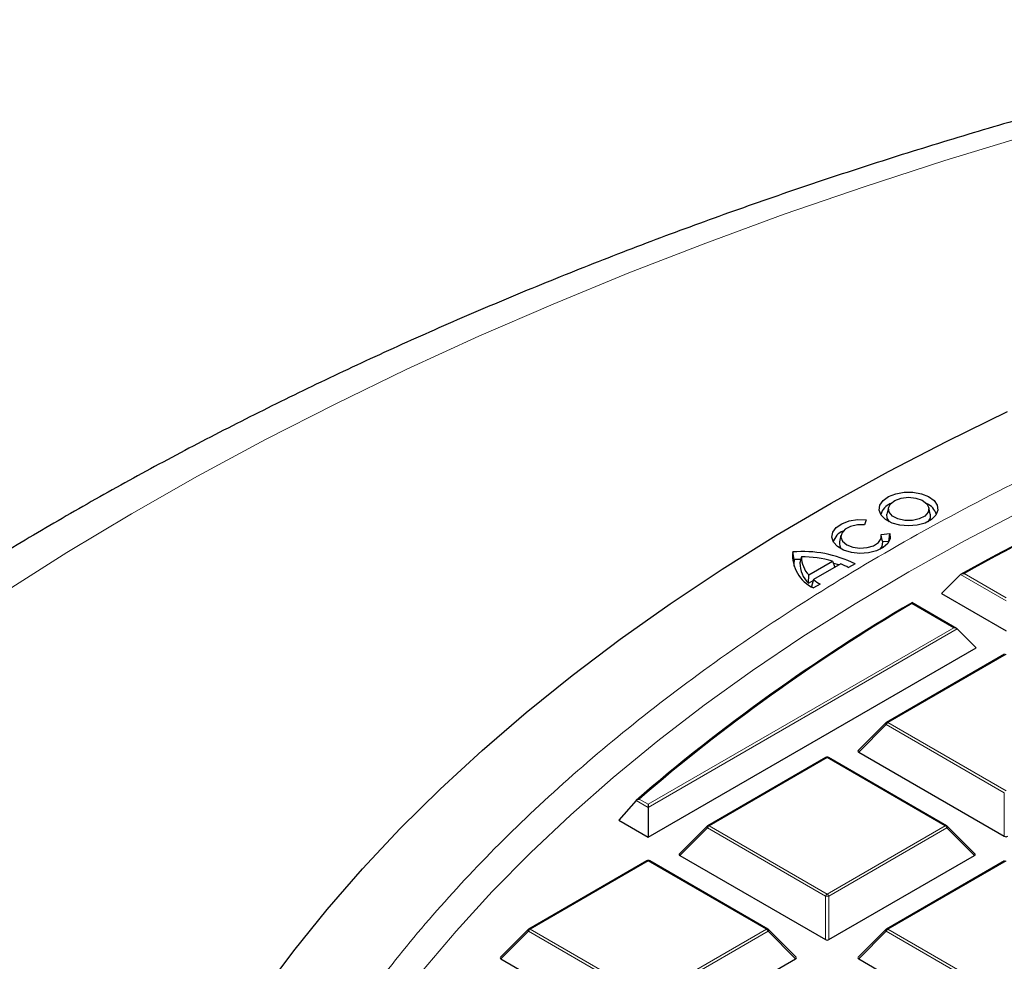
# Model space of a CAD drawing. Units: millimetres. Extents: x 0 to 420, y 0 to 297.
# Drawn here: x 254 to 274, y 217 to 236 of the extents above; entities that cross this region are included whole.
import ezdxf

# ---------------------------------------------------------------- set-up
doc = ezdxf.new("R2010")
doc.units = ezdxf.units.MM

msp = doc.modelspace()

# ---------------------------------------------------------------- linework, layer by layer
at = {"color": 7, "linetype": 'Continuous', "lineweight": 25}
for p, q in [((272.1418, 225.8606), (272.1118, 225.7228)), ((272.9904, 225.7228), (272.9604, 225.8606)), ((271.6898, 225.6119), (271.6574, 225.5069)), ((271.1756, 225.3022), (271.1456, 225.1644)), ((271.9909, 225.3146), (272.1726, 225.3334)), ((272.0169, 225.1978), (271.9941, 225.3022)), ((272.1474, 225.1731), (272.1726, 225.3334)), ((272.0249, 225.1604), (272.0167, 225.1977)), ((272.1474, 225.1731), (272.0249, 225.1604)), ((272.1497, 225.1606), (272.1474, 225.1731)), ((270.2236, 224.802), (270.1962, 224.9578)), ((270.3583, 224.8066), (270.2236, 224.802)), ((270.3709, 224.857), (270.3411, 224.7342)), ((270.5205, 224.4906), (271.0057, 224.771)), ((271.1701, 224.7145), (270.6186, 224.3958)), ((271.0057, 224.771), (271.0521, 224.6464)), ((271.1333, 224.6933), (271.0328, 224.723)), ((271.4631, 224.7144), (271.3321, 224.6387)), ((270.5129, 224.3215), (270.5205, 224.4906)), ((273.6071, 224.4991), (273.2199, 224.1155)), ((270.5129, 224.3215), (270.6141, 224.38)), ((270.6186, 224.3958), (270.5795, 224.258)), ((270.7501, 224.3024), (270.619, 224.2267)), ((273.2199, 224.1155), (274.5318, 223.3581)), ((273.5279, 223.4029), (272.6166, 223.929)), ((273.5408, 223.3932), (273.9257, 223.0083)), ((267.2587, 219.1595), (273.9257, 223.0083)), ((274.5032, 222.8808), (272.1026, 221.495)), ((272.0908, 221.4859), (271.5273, 220.9224)), ((271.5363, 220.8887), (274.4968, 219.1797)), ((270.8667, 220.7815), (268.4661, 219.3957)), ((273.3244, 219.3957), (270.9238, 220.7815)), ((267.0097, 219.9104), (266.6602, 219.505)), ((267.2587, 219.8304), (267.2587, 219.7666)), ((267.2587, 219.7666), (267.2587, 219.1595)), ((266.6602, 219.505), (267.2587, 219.1595)), ((268.4543, 219.3866), (267.8908, 218.8231)), ((273.8997, 218.8231), (273.3363, 219.3866)), ((267.2301, 218.6822), (264.8295, 217.2963)), ((269.6879, 217.2963), (267.2873, 218.6822)), ((267.8998, 218.7894), (270.8603, 217.0803)), ((270.9302, 217.0803), (273.8907, 218.7894)), ((274.5032, 218.6822), (272.1026, 217.2963)), ((264.8177, 217.2872), (264.2542, 216.7237)), ((270.2632, 216.7237), (269.6997, 217.2872)), ((272.0908, 217.2872), (271.5273, 216.7237)), ((264.2632, 216.6901), (267.2237, 214.981)), ((267.2937, 214.981), (270.2542, 216.6901)), ((271.5363, 216.6901), (274.4968, 214.981))]:
    msp.add_line(p, q, dxfattribs=at)
at = {"color": 8, "linetype": 'Continuous', "lineweight": 18}
for p, q in [((274.5318, 223.9653), (273.6071, 224.4991)), ((273.6776, 224.5221), (274.5318, 224.029)), ((273.4708, 223.4165), (272.6166, 223.9096)), ((267.2587, 219.8304), (273.4708, 223.4165)), ((273.5408, 223.3932), (267.2587, 219.7666)), ((274.5318, 222.878), (272.1312, 221.4922)), ((272.0962, 221.4486), (271.5363, 220.8887)), ((274.4968, 220.0628), (272.0962, 221.4486)), ((272.1312, 221.4922), (274.5318, 220.1063)), ((270.8953, 220.7787), (268.4947, 219.3928)), ((273.2958, 219.3928), (270.8953, 220.7787)), ((274.4968, 219.1797), (274.4968, 220.0628)), ((267.2587, 219.7666), (267.0097, 219.9104)), ((267.0733, 219.9374), (267.2587, 219.8304)), ((268.4597, 219.3493), (267.8998, 218.7894)), ((270.8603, 217.9635), (268.4597, 219.3493)), ((268.4947, 219.3928), (270.8953, 218.007)), ((270.8953, 218.007), (273.2958, 219.3928)), ((273.3308, 219.3493), (270.9302, 217.9635)), ((273.8907, 218.7894), (273.3308, 219.3493)), ((267.2587, 218.6793), (264.8581, 217.2935)), ((269.6593, 217.2935), (267.2587, 218.6793)), ((274.5318, 218.6793), (272.1312, 217.2935)), ((270.8603, 217.0803), (270.8603, 217.9635)), ((270.9302, 217.9635), (270.9302, 217.0803)), ((264.8231, 217.25), (264.2632, 216.6901)), ((267.2237, 215.8641), (264.8231, 217.25)), ((264.8581, 217.2935), (267.2587, 215.9077)), ((267.2587, 215.9077), (269.6593, 217.2935)), ((269.6943, 217.25), (267.2937, 215.8641)), ((270.2542, 216.6901), (269.6943, 217.25)), ((272.0962, 217.25), (271.5363, 216.6901)), ((274.4968, 215.8641), (272.0962, 217.25)), ((272.1312, 217.2935), (274.5318, 215.9077))]:
    msp.add_line(p, q, dxfattribs=at)
at = {"color": 8, "linetype": 'Continuous', "lineweight": 18, "flags": 128}
for points in [[(283.629, 235.5678), (281.8571, 235.1917), (280.103, 234.7885), (278.3682, 234.3586), (276.6537, 233.9022), (274.9609, 233.4196), (273.2909, 232.9113), (271.6448, 232.3775), (270.0239, 231.8187), (268.4293, 231.2352), (266.8622, 230.6274), (265.3235, 229.9959), (263.8145, 229.3409), (262.3361, 228.6631), (260.8894, 227.9628), (259.4755, 227.2405), (258.0954, 226.4968), (256.7499, 225.7323), (255.4401, 224.9473), (254.167, 224.1425)], [(262.6624, 216.4407), (263.3513, 217.2556), (264.0848, 218.0574), (264.8622, 218.8452), (265.6828, 219.6184), (266.5456, 220.3761), (267.4499, 221.1175), (268.3946, 221.8418), (269.3789, 222.5484), (270.4018, 223.2366), (271.4621, 223.9055), (272.5588, 224.5546), (273.6908, 225.1832), (274.857, 225.7906)], [(272.0962, 221.4486), (272.0923, 221.4558), (272.0893, 221.4628), (272.0876, 221.4692), (272.087, 221.475), (272.0876, 221.48), (272.0893, 221.4841), (272.0908, 221.4859)], [(268.4597, 219.3493), (268.4557, 219.3565), (268.4528, 219.3634), (268.451, 219.3699), (268.4504, 219.3757), (268.451, 219.3807), (268.4528, 219.3848), (268.4543, 219.3866)], [(273.3363, 219.3866), (273.3377, 219.3848), (273.3395, 219.3807), (273.3401, 219.3757), (273.3395, 219.3699), (273.3377, 219.3634), (273.3348, 219.3565), (273.3308, 219.3493)], [(264.8231, 217.25), (264.8192, 217.2572), (264.8162, 217.2641), (264.8145, 217.2705), (264.8139, 217.2763), (264.8145, 217.2814), (264.8162, 217.2854), (264.8177, 217.2872)], [(269.6997, 217.2872), (269.7012, 217.2854), (269.703, 217.2814), (269.7036, 217.2763), (269.703, 217.2705), (269.7012, 217.2641), (269.6983, 217.2572), (269.6943, 217.25)], [(272.0962, 217.25), (272.0923, 217.2572), (272.0893, 217.2641), (272.0876, 217.2705), (272.087, 217.2763), (272.0876, 217.2814), (272.0893, 217.2854), (272.0908, 217.2872)]]:
    msp.add_lwpolyline(points, dxfattribs=at)
at = {"color": 7, "linetype": 'Continuous', "lineweight": 25, "flags": 128}
for points in [[(259.4179, 215.9962), (260.0498, 216.8497), (260.7273, 217.6914), (261.4498, 218.5206), (262.2166, 219.3364), (263.0271, 220.138), (263.8803, 220.9247), (264.7755, 221.6957), (265.7117, 222.4502), (266.6882, 223.1876), (267.7039, 223.9071), (268.7579, 224.608), (269.8492, 225.2896), (270.9766, 225.9513), (272.1392, 226.5924), (273.3357, 227.2124), (274.5651, 227.8106)], [(272.5514, 225.4861), (272.3754, 225.5014), (272.215, 225.546), (272.0844, 225.6158), (271.9953, 225.7048), (271.9556, 225.8049), (271.9689, 225.9074), (272.0338, 226.0031), (272.1447, 226.0835), (272.2917, 226.1414), (272.4618, 226.1717), (272.6398, 226.1718), (272.8099, 226.1415), (272.957, 226.0837), (273.0681, 226.0034), (273.1332, 225.9077), (273.1466, 225.8053), (273.1071, 225.7051), (273.0181, 225.6161), (272.8877, 225.5461), (272.7274, 225.5015), (272.5514, 225.4861)], [(272.5509, 226.069), (272.6999, 226.053), (272.8289, 226.0069), (272.9203, 225.9371), (272.9618, 225.853), (272.9479, 225.7658), (272.8804, 225.6875), (272.7684, 225.6285), (272.6271, 225.5968), (272.4755, 225.5968), (272.3341, 225.6283), (272.222, 225.6873), (272.1544, 225.7656), (272.1403, 225.8527), (272.1818, 225.9369), (272.2731, 226.0068), (272.4019, 226.0529), (272.5509, 226.069)], [(272.1726, 225.3334), (272.1777, 225.2311), (272.1305, 225.1325), (272.0352, 225.0461), (271.9002, 224.9798), (271.7374, 224.9392), (271.5611, 224.9281), (271.3869, 224.9473), (271.2302, 224.9952), (271.1048, 225.0675), (271.0217, 225.1579), (270.9882, 225.2585), (271.0074, 225.3602), (271.0774, 225.4543), (271.1923, 225.5323), (271.3417, 225.5874), (271.5126, 225.6147), (271.6898, 225.6119)], [(272.1613, 225.5697), (272.1151, 225.6464), (272.1118, 225.7228)], [(272.9904, 225.7228), (272.9871, 225.6466), (272.9409, 225.5697)], [(271.6574, 225.5069), (271.5089, 225.5066), (271.3703, 225.4759), (271.2594, 225.4189), (271.1908, 225.3429), (271.1732, 225.2578), (271.2089, 225.1746), (271.2933, 225.1041), (271.4155, 225.0554), (271.5597, 225.0348), (271.7071, 225.0451), (271.8387, 225.0848), (271.9373, 225.1488), (271.9904, 225.2289), (271.9909, 225.3146)], [(271.9747, 225.0114), (272.0146, 225.0711), (272.0249, 225.1604)], [(270.2236, 224.802), (270.2157, 224.7085), (270.2175, 224.6703)]]:
    msp.add_lwpolyline(points, dxfattribs=at)
at = {"color": 7, "linetype": 'Continuous', "lineweight": 25}
for centre, radius, start, end in [((299.3482, 178.2589), 52.9222, 110.78874, 119.10388), ((299.3584, 178.3008), 52.8764, 110.82681, 119.05674), ((272.3081, 225.6306), 0.3337, 111.59078, 164.64033), ((272.794, 225.6305), 0.3339, 15.37353, 68.39536), ((271.3328, 225.0803), 0.3229, 110.62992, 165.60118), ((271.3176, 225.1355), 0.1744, 170.45228, 225.36666), ((270.9162, 224.8864), 0.7236, 174.33666, 245.7499), ((270.3999, 222.5991), 2.3675, 63.31412, 94.93619), ((270.389, 222.605), 2.2522, 74.10569, 90.4596), ((270.9193, 224.8673), 0.5485, 181.06899, 223.36363), ((270.9069, 224.7276), 0.5658, 179.33136, 225.86004), ((270.6106, 223.3087), 1.513, 61.52265, 68.29916), ((271.2393, 225.0226), 1.01, 229.20594, 231.64488), ((271.3261, 225.2525), 1.1111, 230.44802, 238.77491), ((292.1126, 190.7927), 38.4446, 120.47287, 130.76524), ((292.1233, 190.8338), 38.3994, 120.53018, 130.71915), ((272.1312, 221.4455), 0.0571, 119.99731, 135.00155), ((270.8953, 220.732), 0.0571, 60.00269, 119.99731), ((268.4947, 219.3462), 0.0571, 119.99731, 135.00155), ((273.2958, 219.3462), 0.0571, 44.99845, 60.00269), ((267.2587, 218.6327), 0.0571, 60.00269, 119.99731), ((264.8581, 217.2468), 0.0571, 119.99731, 135.00155), ((269.6593, 217.2468), 0.0571, 44.99845, 60.00269), ((272.1312, 217.2468), 0.0571, 119.99731, 135.00155)]:
    msp.add_arc(centre, radius, start, end, dxfattribs=at)
at = {"color": 8, "linetype": 'Continuous', "lineweight": 18}
for centre, radius, start, end in [((272.1785, 221.4183), 0.0877, 122.63797, 159.77289), ((272.1145, 221.4687), 0.0289, 54.53278, 114.15676), ((270.8785, 220.7551), 0.0289, 54.53278, 114.15676), ((270.912, 220.7551), 0.0289, 65.84324, 125.46722), ((268.4779, 219.3693), 0.0289, 54.53278, 114.15676), ((273.3126, 219.3693), 0.0289, 65.84324, 125.46722), ((268.542, 219.319), 0.0877, 122.63797, 159.77289), ((273.2485, 219.319), 0.0877, 20.22711, 57.36203), ((267.242, 218.6558), 0.0289, 54.53278, 114.15676), ((267.2755, 218.6558), 0.0289, 65.84324, 125.46722), ((270.9426, 217.9331), 0.0877, 122.63797, 159.77289), ((270.848, 217.9331), 0.0877, 20.22711, 57.36203), ((270.8953, 217.24), 0.7244, 87.23102, 92.76898), ((264.9054, 217.2196), 0.0877, 122.63797, 159.77289), ((264.8414, 217.27), 0.0289, 54.53278, 114.15676), ((269.676, 217.27), 0.0289, 65.84324, 125.46722), ((269.612, 217.2196), 0.0877, 20.22711, 57.36203), ((272.1785, 217.2196), 0.0877, 122.63797, 159.77289), ((272.1145, 217.27), 0.0289, 54.53278, 114.15676)]:
    msp.add_arc(centre, radius, start, end, dxfattribs=at)
at = {"color": 7, "linetype": 'Continuous', "lineweight": 25}
for centre, major_axis, ratio, start_param, end_param in [((273.4708, 223.3699), (0.0808, 0), 0.5773815, 0.5235988, 1.5707963), ((271.5947, 220.9089), (0.0738, 0), 0.4471651, 2.4825346, 3.8006507), ((274.5318, 219.2133), (0.0571, 0), 0.7452752, 4.0533309, 5.371447), ((267.9581, 218.8096), (0.0738, 0), 0.4471651, 2.4825346, 3.8006507), ((273.8324, 218.8096), (0.0738, 0), 0.4471651, 5.6241273, 6.9422433), ((270.8953, 217.114), (0.0571, 0), 0.7452752, 4.0533309, 5.371447), ((264.3216, 216.7103), (0.0738, 0), 0.4471651, 2.4825346, 3.8006507), ((270.1958, 216.7103), (0.0738, 0), 0.4471651, 5.6241273, 6.9422433), ((271.5947, 216.7103), (0.0738, 0), 0.4471651, 2.4825346, 3.8006507)]:
    msp.add_ellipse(centre, major_axis=major_axis, ratio=ratio, start_param=start_param, end_param=end_param, dxfattribs=at)
for points, knots in [([(283.0971, 235.773), (283.0655, 235.7667), (282.4515, 235.6441), (281.2643, 235.3884), (279.5426, 234.9949), (277.8377, 234.5744), (276.1496, 234.1289), (274.4794, 233.6582), (272.8282, 233.1626), (271.1968, 232.6422), (269.5863, 232.0973), (267.9976, 231.528), (266.4316, 230.9346), (264.8893, 230.3173), (263.3716, 229.6765), (261.8795, 229.0122), (260.4139, 228.3249), (258.9757, 227.6148), (257.5658, 226.8822), (256.1852, 226.1274), (254.8347, 225.3507), (253.5153, 224.5525), (252.228, 223.7332), (250.9735, 222.8931), (249.7529, 222.0327), (248.5671, 221.1525), (247.4169, 220.2529), (246.3034, 219.3345), (245.2272, 218.3978), (244.1895, 217.4434), (243.1909, 216.4719), (242.2323, 215.4841), (241.3145, 214.4807), (240.4383, 213.4625), (239.6043, 212.4301), (238.8133, 211.3846), (238.0657, 210.3268), (237.3622, 209.2574), (236.7032, 208.1776), (236.0891, 207.0881), (235.5201, 205.9899), (234.9966, 204.8838), (234.5187, 203.7708), (234.0866, 202.6517), (233.7002, 201.5273), (233.3597, 200.3984), (233.0649, 199.2657), (232.8158, 198.1301), (232.6125, 196.9921), (232.4544, 195.8525), (232.3427, 194.7118), (232.2737, 193.5859), (232.2656, 192.8401), (232.2616, 192.475)], [0, 0, 0, 0, 0.0010955, 0.0213242, 0.0415602, 0.0618045, 0.0820577, 0.10232, 0.1225919, 0.1428738, 0.1631658, 0.1834683, 0.2037813, 0.2241049, 0.244439, 0.2647833, 0.2851375, 0.305501, 0.3258731, 0.3462527, 0.3666386, 0.3870292, 0.4074226, 0.4278159, 0.4482062, 0.4685901, 0.4889639, 0.5093237, 0.5296647, 0.5499819, 0.5702699, 0.590523, 0.610735, 0.6308999, 0.6510114, 0.6710636, 0.6910505, 0.7109671, 0.7308087, 0.7505715, 0.7702529, 0.7898511, 0.8093659, 0.8287981, 0.8481502, 0.8674256, 0.8866293, 0.9057674, 0.9248471, 0.9438767, 0.9628651, 0.981822, 1, 1, 1, 1]), ([(273.6071, 224.4991), (273.6129, 224.5036), (273.6263, 224.5139), (273.6516, 224.5206), (273.6697, 224.5222), (273.6774, 224.5221), (273.6776, 224.5221)], [0, 0, 0, 0, 0.3034384, 0.7018967, 0.9926893, 1, 1, 1, 1]), ([(272.6162, 223.9284), (272.6162, 223.9287), (272.6163, 223.93), (272.6164, 223.9227), (272.6166, 223.9142), (272.6166, 223.9097), (272.6166, 223.9096)], [0, 0, 0, 0, 0.0980568, 0.6140007, 0.9905337, 1, 1, 1, 1]), ([(267.0097, 219.9104), (267.0148, 219.9151), (267.0261, 219.9256), (267.0489, 219.9342), (267.0654, 219.9369), (267.0731, 219.9374), (267.0733, 219.9374)], [0, 0, 0, 0, 0.3072852, 0.6798698, 0.9920094, 1, 1, 1, 1])]:
    msp.add_open_spline(points, degree=3, knots=knots, dxfattribs=at)
at = {"color": 8, "linetype": 'Continuous', "lineweight": 18}
msp.add_open_spline([(272.2891, 184.3315), (271.643, 184.7134), (270.3415, 185.4825), (268.5234, 186.7224), (266.8004, 188.0323), (265.1951, 189.4143), (263.7153, 190.8634), (262.3738, 192.3743), (261.1812, 193.9402), (260.1478, 195.5524), (259.2809, 197.2032), (258.5863, 198.8843), (258.0684, 200.5865), (257.7296, 202.3004), (257.57, 204.0169), (257.5884, 205.7274), (257.7814, 207.4216), (258.1436, 209.0907), (258.6679, 210.7269), (259.3469, 212.3244), (260.1718, 213.877), (261.1379, 215.3868), (262.2484, 216.8631), (263.5122, 218.3141), (264.9352, 219.7392), (266.5163, 221.1304), (268.254, 222.4808), (270.1438, 223.7817), (272.1793, 225.0247), (274.3507, 226.201), (276.6484, 227.3039), (279.0614, 228.3268), (281.5767, 229.2639), (284.1804, 230.1104), (286.858, 230.8626), (289.5951, 231.5177), (292.3739, 232.0737), (295.1787, 232.5298), (297.9937, 232.8874), (300.8074, 233.1458), (303.6059, 233.3158), (305.4675, 233.3519), (306.3917, 233.3699)], degree=3, knots=[0, 0, 0, 0, 0.0238324, 0.0480017, 0.0724819, 0.0972451, 0.1222617, 0.1475572, 0.173015, 0.1985993, 0.2242734, 0.25, 0.2757262, 0.3014001, 0.3269844, 0.3524424, 0.3777383, 0.4027545, 0.4275175, 0.4519977, 0.4761672, 0.5, 0.5238323, 0.5480017, 0.5724819, 0.5972451, 0.6222617, 0.6475572, 0.673015, 0.6985993, 0.7242734, 0.75, 0.7757262, 0.8014001, 0.8269844, 0.8524424, 0.8777383, 0.9027545, 0.9275175, 0.9519977, 0.9761674, 1, 1, 1, 1], dxfattribs=at)

doc.saveas('drawing.dxf')
